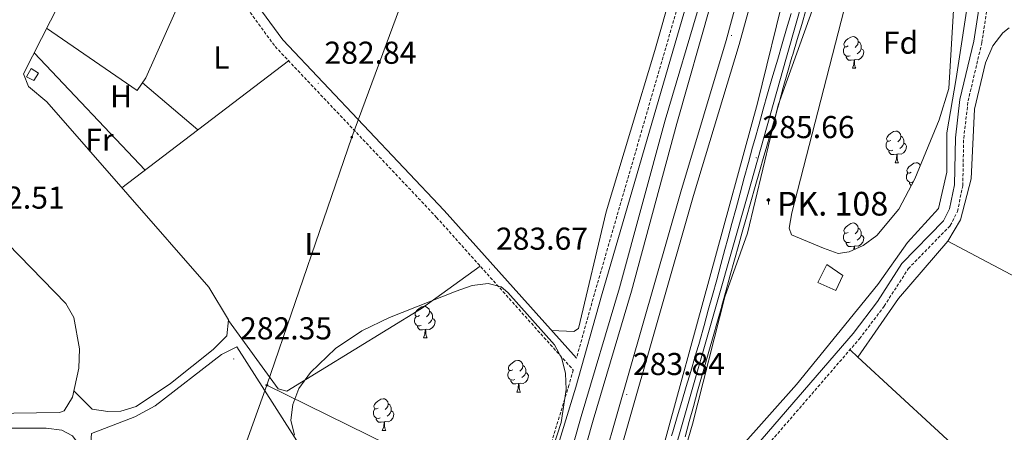
# Model space of a CAD drawing. Units: metres. Extents: x 600459 to 604957, y 4680180 to 4683215.
# Drawn here: x 603527 to 603839, y 4682733 to 4682864 of the extents above; entities that cross this region are included whole.
import ezdxf
from ezdxf.enums import TextEntityAlignment as Align

# ---------------------------------------------------------------- set-up
doc = ezdxf.new("R2010")
doc.units = ezdxf.units.M
doc.header["$MEASUREMENT"] = 0
doc.linetypes.add('TRAZOSX2', pattern=[1.5, 1, -0.5])
for name, color, linetype, lineweight in [('Carátula', 7, 'Continuous', 5), ('Level 13', 5, 'Continuous', 0), ('Level 15', 1, 'Continuous', 0), ('Level 21', 19, 'Continuous', 0), ('Level 24', 5, 'Continuous', 0), ('Level 32', 19, 'Continuous', 0), ('Level 35', 92, 'Continuous', 0), ('Level 36', 19, 'Continuous', 40), ('Level 37', 92, 'Continuous', 0), ('Level 41', 19, 'Continuous', 0), ('Level 44', 1, 'Continuous', 0), ('Level 5', 36, 'Continuous', 0), ('Level 51', 144, 'Continuous', 13), ('Level 52', 1, 'Continuous', 13), ('Level 54', 13, 'Continuous', 0), ('Level 7', 1, 'Continuous', 0)]:
    doc.layers.add(name, color=color, linetype=linetype, lineweight=lineweight)
doc.styles.add('Arial', font='ARIAL.TTF', dxfattribs={"height": 0.2})

# ---------------------------------------------------------------- blocks, each defined once
blk = doc.blocks.new('5PATER')
at = {"layer": 'Carátula', "linetype": 'Continuous', "lineweight": 5}
h = blk.add_hatch(color=250, dxfattribs=at)
edge = h.paths.add_edge_path()
edge.add_ellipse((0, 0), major_axis=(-1.33, -1.34), ratio=0.999422, start_angle=0, end_angle=360)
blk = doc.blocks.new('5HITFE')
at = {"layer": 'Carátula', "linetype": 'Continuous', "lineweight": 5}
blk.add_hatch(color=2, dxfattribs=at).paths.add_polyline_path([(0, 9.5), (-4.8, 14.3), (0, 19), (0, 19.1), (4.7, 14.3)])
at = {"layer": 'Carátula', "color": 170, "linetype": 'Continuous', "lineweight": 5}
blk.add_line((0, 9.5), (-4.8, 14.3), dxfattribs=at)
at = {"layer": 'Carátula', "color": 250, "linetype": 'Continuous', "lineweight": 5}
blk.add_line((0, 9.5), (0, 0), dxfattribs=at)
at = {"layer": 'Carátula', "color": 250, "linetype": 'Continuous', "lineweight": 5, "flags": 128}
blk.add_lwpolyline([(0, 9.5), (4.7, 14.3), (0, 19.1), (0, 19), (-4.8, 14.3)], close=True, dxfattribs=at)
blk = doc.blocks.new('5PELE')
at = {"layer": 'Carátula', "linetype": 'Continuous', "lineweight": 5}
h = blk.add_hatch(color=9, dxfattribs=at)
edge = h.paths.add_edge_path()
edge.add_arc((0, 0), 2.85, 359.999, 719.999)
at = {"layer": 'Carátula', "color": 252, "linetype": 'Continuous', "lineweight": 5}
blk.add_circle((0, 0, 0), 2.85, dxfattribs=at)

msp = doc.modelspace()

# ---------------------------------------------------------------- linework, layer by layer
at = {"layer": 'Level 13', "color": 5, "linetype": 'Continuous', "lineweight": 13}
for points in [[(603760.67, 4682935.53, 285.17), (603754.29, 4682911.87, 285.17), (603745.45, 4682880.71, 285.17), (603742.46, 4682869.73, 285.17), (603731.06, 4682831.73, 285.17), (603716.67, 4682778.65, 285.43), (603704.5, 4682737.91, 284.89), (603681.1, 4682655.44, 285.16)], [(603764.11, 4682935.58, 285.17), (603757.48, 4682910.99, 285.17), (603748.63, 4682879.83, 285.17), (603745.65, 4682868.86, 285.17), (603734.85, 4682830.65, 285.17), (603720.46, 4682777.57, 285.43), (603708.28, 4682736.8, 284.89), (603684.63, 4682653.46, 285.17), (603682.52, 4682652.33, 285.15)]]:
    msp.add_polyline3d(points, dxfattribs=at)
at = {"layer": 'Level 13', "color": 5, "linetype": 'Continuous', "lineweight": 0, "ltscale": 0.5}
for points in [[(603742.36, 4682676.6, 285.01), (603741.47, 4682679.04, 285.01), (603743.61, 4682688.04, 284.89), (603747.46, 4682715.89, 284.56), (603754.74, 4682727.89, 284.44), (603772.73, 4682748.03, 284.01), (603798.43, 4682779.74, 283.44), (603807.86, 4682793.03, 283.43), (603817.71, 4682803.74, 283.42), (603820.28, 4682815.31, 283.6), (603820.28, 4682827.74, 283.85), (603823.28, 4682844.88, 284.15), (603827.56, 4682873.16, 284.04), (603830.99, 4682892.45, 284)], [(603597.38, 4682606.78, 283.64), (603582.57, 4682619.63, 284.56), (603563.84, 4682636.17, 283.37), (603560.79, 4682639.97, 283.22), (603558.69, 4682644.57, 283.1), (603551.84, 4682667.81, 282.97), (603550.3, 4682716.46, 282.97), (603546.31, 4682727.77, 283), (603543.39, 4682731.86, 283.1), (603540.02, 4682733.56, 283.1), (603535.1, 4682734.19, 283.1), (603518.67, 4682734.21, 283.44), (603507.76, 4682733.19, 283.52), (603473.33, 4682725.58, 283.37), (603433.75, 4682715.62, 283.77), (603394.49, 4682757.39, 284.02), (603375.77, 4682777.12, 283.1), (603356.33, 4682769.83, 281.86), (603335.89, 4682761.47, 281.96)]]:
    msp.add_polyline3d(points, dxfattribs=at)
at = {"layer": 'Level 15', "color": 1, "linetype": 'Continuous', "lineweight": 0}
for points in [[(603531.18, 4682844.27, 284.86), (603528.83, 4682845.4, 284.73), (603530.26, 4682848.1, 284.73), (603532.63, 4682846.65, 284.73), (603531.18, 4682844.27, 284.86)], [(603785.16, 4682777.81, 285.97), (603779.45, 4682780.33, 285.97), (603782.3, 4682786.05, 286.1), (603787.42, 4682782.52, 285.97), (603785.16, 4682777.81, 285.97)]]:
    msp.add_polyline3d(points, dxfattribs=at)
at = {"layer": 'Level 21', "color": 19, "linetype": 'Continuous', "lineweight": 0}
for points in [[(603703.01, 4682756.35, 283.5), (603661.09, 4682803.16, 283.2), (603610.05, 4682857.12, 282.96), (603600.59, 4682870.06, 283.36), (603583.59, 4682898.22, 283.24), (603576.08, 4682909.58, 283.08), (603569.01, 4682923.45, 283.08), (603564.77, 4682932.65, 282.97)], [(603749.99, 4682910.13, 283.54), (603710.9, 4682776.14, 283.54), (603702.85, 4682747.22, 282.98), (603691.44, 4682709.94, 283.78), (603678.86, 4682663.64, 284.88), (603678.2, 4682658.77, 285.4), (603683.15, 4682647.64, 286.07), (603683.41, 4682642.06, 285.47), (603682.09, 4682630.33, 285.29), (603679.68, 4682625.42, 285.27), (603675.85, 4682621.32, 285.26), (603656.09, 4682604.6, 285.77), (603644.24, 4682595.14, 286.07), (603598.07, 4682561.65, 285.4), (603595.9, 4682558.03, 285.4), (603595.53, 4682551.35, 285.4), (603596.33, 4682549.5, 285.4), (603615.59, 4682523.47, 285.27), (603623.99, 4682511.87, 284.07), (603626.4, 4682506.98, 283.89), (603628.01, 4682499.91, 283.68), (603629.04, 4682484.95, 283.28), (603635.95, 4682454.49, 282.27), (603636.84, 4682446.57, 282.93)], [(603755.8, 4682723.87, 284.34), (603790.63, 4682764.2, 284.32), (603798.34, 4682774.31, 284.21), (603806.03, 4682786.35, 284.21), (603819.26, 4682799.88, 283.94), (603821.19, 4682803.67, 284.06), (603822.78, 4682811.26, 283.94), (603823.05, 4682826.15, 284.08), (603824.49, 4682838.26, 283.76), (603828.84, 4682856.73, 283.7), (603830.95, 4682870.43, 283.54)]]:
    msp.add_polyline3d(points, dxfattribs=at)
at = {"layer": 'Level 21', "color": 19, "linetype": 'TRAZOSX2', "lineweight": 0}
for points in [[(603754.56, 4682935.44, 283.49), (603751.31, 4682924.61, 283.54), (603747.58, 4682910.79, 283.54), (603708.7, 4682776.76, 283.54), (603703.01, 4682756.35, 283.5)], [(603597.89, 4682868.26, 283.36), (603607.56, 4682855.04, 282.96), (603658.7, 4682800.96, 283.2), (603701.98, 4682752.64, 283.51), (603700.65, 4682747.87, 282.98), (603689.23, 4682710.57, 283.78)], [(603757.94, 4682722.35, 284.34), (603792.66, 4682762.55, 284.32), (603800.49, 4682772.81, 284.21), (603808.09, 4682784.72, 284.21), (603821.41, 4682798.34, 283.94), (603823.67, 4682802.8, 284.06), (603825.39, 4682810.97, 283.94), (603825.66, 4682825.97, 284.08), (603827.07, 4682837.81, 283.76), (603831.41, 4682856.24, 283.7), (603833.53, 4682870.03, 283.54)]]:
    msp.add_polyline3d(points, dxfattribs=at)
at = {"layer": 'Level 21', "color": 19, "linetype": 'Continuous', "lineweight": 13}
for points in [[(603765.85, 4682896.66, 283.86), (603754.54, 4682855.73, 283.52), (603740.08, 4682807.86, 283.83), (603695.72, 4682653.03, 285.18), (603670.47, 4682556.54, 284.12), (603659.55, 4682518.07, 283.33), (603626.85, 4682390.66, 282.69), (603593.21, 4682281.38, 281.47), (603576.38, 4682225.6, 282.26), (603558.58, 4682168.3, 281.72), (603524.72, 4682048.87, 282.5), (603459.13, 4681833.51, 283.07), (603450.63, 4681807.94, 283.1), (603439.41, 4681785.05, 283.59)], [(603761.49, 4682897.88, 283.86), (603750.48, 4682856.9, 283.52), (603736.03, 4682809.05, 283.83), (603691.64, 4682654.14, 285.18), (603666.39, 4682557.65, 284.12), (603655.47, 4682519.17, 283.33), (603636.84, 4682446.57, 282.96), (603635.24, 4682440.33, 282.93), (603622.78, 4682391.81, 282.69), (603589.17, 4682282.61, 281.47), (603576.59, 4682240.9, 282.06), (603575.7, 4682237.95, 282.11), (603572.34, 4682226.84, 282.26), (603554.53, 4682169.51, 281.72)]]:
    msp.add_polyline3d(points, dxfattribs=at)
at = {"layer": 'Level 24', "color": 19, "linetype": 'Continuous', "lineweight": 0, "ltscale": 0.5}
msp.add_polyline3d([(603576.04, 4682169.76, 284.35), (603585.42, 4682203.09, 283.99), (603597.41, 4682244.72, 284.33), (603607.66, 4682281.03, 284.35), (603618.71, 4682319.82, 284.37), (603630.28, 4682360.45, 284.53), (603640.49, 4682397.4, 284.55), (603652.31, 4682439.01, 284.81), (603664.63, 4682482.77, 284.91), (603675.35, 4682519.44, 284.89), (603686.32, 4682559.37, 284.88), (603698.25, 4682599.53, 284.9), (603708.88, 4682639.6, 285.12), (603723.2, 4682689.51, 285.3), (603735.85, 4682733.14, 285.25), (603747.56, 4682774.09, 285.43), (603757.32, 4682808.25, 285.5), (603769.5, 4682851.68, 285.48), (603781.97, 4682895.61, 285.51), (603788.09, 4682917.01, 285.26), (603790.89, 4682927.4, 285.26), (603793.47, 4682936.01, 285.47)], dxfattribs=at)
at = {"layer": 'Level 24', "color": 19, "linetype": 'Continuous', "lineweight": 0}
for points in [[(603770.99, 4682865.45, 285.7), (603769.58, 4682860.65, 285.71), (603768.16, 4682855.85, 285.73), (603766.76, 4682851.05, 285.74), (603766.35, 4682849.66, 285.74), (603764.95, 4682844.85, 285.74), (603763.57, 4682840.05, 285.74), (603762.2, 4682835.24, 285.74), (603760.84, 4682830.43, 285.74), (603759.5, 4682825.61, 285.74), (603758.81, 4682823.13, 285.74), (603757.49, 4682818.31, 285.75), (603756.18, 4682813.48, 285.77), (603754.88, 4682808.65, 285.79), (603753.58, 4682803.83, 285.81), (603752.28, 4682799, 285.82), (603750.97, 4682794.17, 285.82), (603750.06, 4682790.83, 285.8), (603748.75, 4682786.01, 285.77), (603747.43, 4682781.18, 285.74), (603746.11, 4682776.36, 285.71), (603744.78, 4682771.54, 285.67), (603743.43, 4682766.72, 285.64), (603742.08, 4682761.91, 285.61), (603742.05, 4682761.83, 285.61), (603740.66, 4682757.03, 285.57), (603739.25, 4682752.23, 285.54), (603737.81, 4682747.44, 285.51), (603736.37, 4682742.66, 285.48), (603734.93, 4682737.87, 285.45), (603733.51, 4682733.07, 285.41), (603733.14, 4682731.79, 285.41)], [(603737.45, 4682731.48, 285.51), (603738.75, 4682736.3, 285.49), (603740.05, 4682741.13, 285.46), (603741.37, 4682745.95, 285.45), (603742.17, 4682748.86, 285.45), (603743.53, 4682753.67, 285.47), (603744.91, 4682758.47, 285.5), (603746.28, 4682763.28, 285.53), (603747.66, 4682768.09, 285.56), (603749.02, 4682772.9, 285.58), (603749.06, 4682773.06, 285.59), (603750.41, 4682777.88, 285.6), (603751.74, 4682782.7, 285.62), (603753.08, 4682787.51, 285.64), (603754.42, 4682792.33, 285.65), (603755.53, 4682796.27, 285.65), (603756.9, 4682801.07, 285.65), (603758.26, 4682805.88, 285.65), (603759.63, 4682810.69, 285.65), (603761, 4682815.5, 285.65), (603762.37, 4682820.31, 285.65), (603763.07, 4682822.79, 285.65), (603764.44, 4682827.6, 285.65), (603765.81, 4682832.41, 285.65), (603767.17, 4682837.22, 285.65), (603768.54, 4682842.03, 285.65), (603769.91, 4682846.84, 285.65), (603771.28, 4682851.65, 285.65), (603771.52, 4682852.47, 285.65), (603772.92, 4682857.27, 285.67), (603774.36, 4682862.06, 285.71), (603775.81, 4682866.85, 285.75)]]:
    msp.add_polyline3d(points, dxfattribs=at)
at = {"layer": 'Level 32', "color": 6, "linetype": 'Continuous', "lineweight": 0, "ltscale": 0.5}
for points in [[(603604.93, 4682747.8, 282.46), (603631.83, 4682826.39, 282.95), (603650.09, 4682875.77, 282.38), (603671.7, 4682934.22, 283.03)], [(603998, 4682934.05, 285), (603946.91, 4682828.23, 283.49), (603896.17, 4682731.01, 283.42), (603849.8, 4682642.91, 285.51), (603844.21, 4682632.44, 289.02), (603805.03, 4682651.1, 285.64), (603701.35, 4682700.47, 284.69), (603604.93, 4682747.8, 282.46)], [(603604.93, 4682747.8, 282.46), (603579.44, 4682676.79, 282.11), (603557.76, 4682616.11, 282.23), (603534.47, 4682555.33, 282.27), (603518.75, 4682506.77, 282.72), (603444.97, 4682304.83, 282.35)]]:
    msp.add_polyline3d(points, dxfattribs=at)
at = {"layer": 'Level 35', "color": 92, "linetype": 'Continuous', "lineweight": 0, "ltscale": 0.5}
for points in [[(603851.26, 4682936.86, 285.18), (603851.18, 4682936.56, 285.18), (603848.15, 4682929.14, 285.17), (603834.12, 4682902.63, 285.04), (603824.88, 4682881.68, 284.9), (603822.71, 4682871.97, 284.84), (603821.01, 4682841.78, 284.67), (603817.87, 4682831.8, 284.5), (603810.14, 4682813.16, 284.67), (603805.09, 4682803.59, 284.77), (603798.14, 4682795.24, 284.83), (603793.87, 4682792.1, 284.85), (603789.35, 4682790.1, 284.88), (603785.95, 4682789.56, 284.9), (603781.28, 4682791.18, 286.1), (603771.17, 4682795.48, 285.97), (603770.43, 4682797.56, 285.97), (603771.18, 4682802.38, 286.01), (603796.05, 4682898.8, 285.83), (603807.54, 4682936.22, 285.83)], [(603613.66, 4682732.05, 284.77), (603612.58, 4682736.77, 284.82), (603613.14, 4682741.77, 284.9), (603615.13, 4682746.77, 284.99), (603618.75, 4682751.91, 285.03), (603626.71, 4682759.46, 285.03), (603635.06, 4682765.01, 285.03), (603643.78, 4682769.26, 285.03), (603664.9, 4682777.64, 285.03), (603670.02, 4682779.36, 285.03), (603675.01, 4682779.98, 285.03), (603679.21, 4682778.95, 285.03), (603681.29, 4682777.15, 285.03), (603696.1, 4682760.66, 285.3), (603698.38, 4682756.26, 285.3), (603699.53, 4682751.5, 285.3), (603699.76, 4682746.47, 285.3), (603698.15, 4682736.01, 285.3), (603689.55, 4682709.37, 285.3)]]:
    msp.add_polyline3d(points, dxfattribs=at)
at = {"layer": 'Level 36', "color": 92, "linetype": 'Continuous', "lineweight": 0}
for points in [[(603751.61, 4682935.4, 283.19), (603743.62, 4682909.09, 283.31), (603727.84, 4682853.73, 283.92), (603712.44, 4682802.75, 283.67), (603703.67, 4682765.76, 283.17), (603702.22, 4682764.82, 283.18), (603695.14, 4682765.14, 283.44)], [(603565.67, 4682917.69, 282.42), (603547.9, 4682885.89, 283.26), (603527.85, 4682846.44, 282.95), (603529.42, 4682842.41, 283), (603535.31, 4682837.55, 283.09), (603586.59, 4682778.82, 282.95), (603592.85, 4682768.54, 282.95), (603592.32, 4682763.5, 282.95), (603587.97, 4682759.11, 282.95), (603574.45, 4682748.35, 282.95), (603563.61, 4682741.12, 282.95), (603558.7, 4682739.66, 282.95), (603554.62, 4682739.51, 282.95), (603549.58, 4682740.28, 283.01), (603543.78, 4682746.01, 282.23)], [(603535.2, 4682860.9, 283.06), (603563.89, 4682841.17, 283.06), (603566.63, 4682845.08, 282.99), (603584.53, 4682885.4, 282.64)], [(603840.05, 4682860.94, 283.6), (603838.09, 4682859.33, 283.6), (603834.93, 4682855.25, 283.6), (603832.59, 4682849.85, 283.6), (603829.12, 4682835.24, 283.6), (603828.05, 4682813.14, 283.6), (603824.62, 4682800.16, 283.6), (603820.68, 4682793.44, 283.6), (603805.04, 4682775.27, 283.6), (603792.19, 4682756.74, 283.47)], [(603789.1, 4682855.21, 0.01), (603788.57, 4682854.94, 0.01), (603788.04, 4682854.99, 0.01), (603787.78, 4682855.37, 0.01), (603787.72, 4682855.79, 0.01), (603787.88, 4682856.31, 0.01), (603788.36, 4682856.91, 0.01), (603789, 4682857.43, 0.01), (603789.9, 4682858.02, 0.01), (603790.64, 4682858.18, 0.01), (603791.07, 4682858.13, 0.01), (603791.6, 4682857.81, 0.01), (603792.13, 4682857.23, 0.01), (603792.29, 4682856.59, 0.01), (603792.18, 4682855.73, 0.01), (603791.75, 4682855.21, 0.01), (603791.33, 4682854.78, 0.01)], [(603789.69, 4682852.13, 0.01), (603789.26, 4682851.97, 0.01), (603788.68, 4682852.03, 0.01), (603788.2, 4682852.23, 0.01), (603787.78, 4682852.66, 0.01), (603787.56, 4682853.25, 0.01), (603787.56, 4682853.67, 0.01), (603787.62, 4682854.25, 0.01), (603788.04, 4682854.94, 0.01)], [(603792.29, 4682856.59, 0.01), (603792.76, 4682856.27, 0.01), (603793.08, 4682855.63, 0.01), (603793.24, 4682855.31, 0.01), (603793.24, 4682854.73, 0.01), (603793.24, 4682854.31, 0.01), (603792.87, 4682853.61, 0.01), (603792.45, 4682853.13, 0.01), (603791.97, 4682852.71, 0.01)], [(603566.4, 4682815.94, 283.02), (603531.21, 4682853.05, 283)], [(603790.95, 4682850.83, 0.01), (603790.06, 4682850.75, 0.01), (603789.21, 4682850.75, 0.01), (603788.79, 4682851.17, 0.01), (603788.47, 4682851.65, 0.01), (603788.47, 4682851.97, 0.01)], [(603793.24, 4682854.31, 0.01), (603793.69, 4682854.05, 0.01), (603794.04, 4682853.44, 0.01), (603793.93, 4682852.71, 0.01), (603793.72, 4682852.07, 0.01), (603793.13, 4682851.33, 0.01), (603792.34, 4682850.85, 0.01), (603791.49, 4682850.96, 0.01), (603791.06, 4682850.83, 0.01)], [(603559.06, 4682810.35, 283.02), (603611.85, 4682850.5, 282.98)], [(603790.4, 4682848.15, 0.01), (603790.84, 4682849.31, 0.01), (603790.95, 4682850.83, 0.01), (603791.06, 4682850.83, 0.01), (603791.09, 4682850.25, 0.01), (603791.13, 4682849.56, 0.01), (603791.2, 4682848.95, 0.01), (603791.31, 4682848.55, 0.01), (603791.53, 4682848.15, 0.01)], [(603790.4, 4682848.15, 0.01), (603791.53, 4682848.15, 0.01)], [(603583.11, 4682828.65, 283), (603565.58, 4682843.57, 283.02)], [(603489.7, 4682826.71, 282.36), (603541.32, 4682773.75, 282.24), (603543.85, 4682769.3, 282.21), (603545.61, 4682759.34, 282.11), (603545.41, 4682753.18, 282.19), (603543.35, 4682744.08, 282.24), (603540.79, 4682739.74, 282.24), (603539.23, 4682739.17, 282.24), (603517.42, 4682738.92, 282.37)], [(603802.61, 4682825.3, 0.01), (603802.08, 4682825.03, 0.01), (603801.55, 4682825.09, 0.01), (603801.28, 4682825.46, 0.01), (603801.23, 4682825.88, 0.01), (603801.39, 4682826.4, 0.01), (603801.87, 4682827, 0.01), (603802.5, 4682827.53, 0.01), (603803.4, 4682828.11, 0.01), (603804.15, 4682828.27, 0.01), (603804.57, 4682828.22, 0.01), (603805.1, 4682827.9, 0.01), (603805.63, 4682827.32, 0.01), (603805.79, 4682826.68, 0.01), (603805.68, 4682825.83, 0.01), (603805.26, 4682825.3, 0.01), (603804.84, 4682824.87, 0.01)], [(603805.79, 4682826.68, 0.01), (603806.27, 4682826.36, 0.01), (603806.58, 4682825.72, 0.01), (603806.74, 4682825.4, 0.01), (603806.74, 4682824.82, 0.01), (603806.74, 4682824.4, 0.01), (603806.37, 4682823.71, 0.01), (603805.95, 4682823.23, 0.01), (603805.47, 4682822.81, 0.01)], [(603803.19, 4682822.22, 0.01), (603802.77, 4682822.06, 0.01), (603802.18, 4682822.12, 0.01), (603801.71, 4682822.33, 0.01), (603801.28, 4682822.75, 0.01), (603801.07, 4682823.34, 0.01), (603801.07, 4682823.76, 0.01), (603801.12, 4682824.34, 0.01), (603801.55, 4682825.03, 0.01)], [(603806.74, 4682824.4, 0.01), (603807.2, 4682824.15, 0.01), (603807.54, 4682823.53, 0.01), (603807.43, 4682822.81, 0.01), (603807.22, 4682822.17, 0.01), (603806.64, 4682821.43, 0.01), (603805.84, 4682820.95, 0.01), (603804.99, 4682821.05, 0.01), (603804.56, 4682820.92, 0.01)], [(603804.45, 4682820.92, 0.01), (603803.56, 4682820.84, 0.01), (603802.72, 4682820.84, 0.01), (603802.29, 4682821.27, 0.01), (603801.97, 4682821.74, 0.01), (603801.97, 4682822.06, 0.01)], [(603803.91, 4682818.24, 0.01), (603804.34, 4682819.4, 0.01), (603804.45, 4682820.92, 0.01), (603804.56, 4682820.92, 0.01), (603804.6, 4682820.34, 0.01), (603804.63, 4682819.65, 0.01), (603804.7, 4682819.04, 0.01), (603804.82, 4682818.64, 0.01), (603805.03, 4682818.24, 0.01)], [(603803.91, 4682818.24, 0.01), (603805.03, 4682818.24, 0.01)], [(603809.08, 4682815.26, 0.01), (603808.55, 4682815, 0.01), (603808.02, 4682815.05, 0.01), (603807.76, 4682815.42, 0.01), (603807.7, 4682815.85, 0.01), (603807.86, 4682816.37, 0.01), (603808.34, 4682816.96, 0.01), (603808.98, 4682817.49, 0.01), (603809.88, 4682818.08, 0.01), (603810.62, 4682818.24, 0.01), (603811.05, 4682818.18, 0.01), (603811.58, 4682817.87, 0.01), (603811.93, 4682817.47, 0.01)], [(603809.61, 4682812.16, 0.01), (603809.24, 4682812.02, 0.01), (603808.66, 4682812.08, 0.01), (603808.18, 4682812.29, 0.01), (603807.76, 4682812.72, 0.01), (603807.54, 4682813.3, 0.01), (603807.54, 4682813.72, 0.01), (603807.6, 4682814.31, 0.01), (603808.02, 4682815, 0.01)], [(603809, 4682810.99, 0.01), (603808.77, 4682811.23, 0.01), (603808.45, 4682811.71, 0.01), (603808.45, 4682812.02, 0.01)], [(603789.1, 4682796.21, 0.01), (603788.57, 4682795.95, 0.01), (603788.04, 4682796, 0.01), (603787.78, 4682796.37, 0.01), (603787.72, 4682796.8, 0.01), (603787.88, 4682797.32, 0.01), (603788.36, 4682797.91, 0.01), (603789, 4682798.44, 0.01), (603789.9, 4682799.03, 0.01), (603790.64, 4682799.19, 0.01), (603791.07, 4682799.13, 0.01), (603791.6, 4682798.82, 0.01), (603792.13, 4682798.23, 0.01), (603792.29, 4682797.59, 0.01), (603792.18, 4682796.74, 0.01), (603791.75, 4682796.21, 0.01), (603791.33, 4682795.79, 0.01)], [(603789.69, 4682793.13, 0.01), (603789.26, 4682792.97, 0.01), (603788.68, 4682793.03, 0.01), (603788.2, 4682793.24, 0.01), (603787.78, 4682793.67, 0.01), (603787.56, 4682794.25, 0.01), (603787.56, 4682794.67, 0.01), (603787.62, 4682795.26, 0.01), (603788.04, 4682795.95, 0.01)], [(603792.29, 4682797.59, 0.01), (603792.76, 4682797.28, 0.01), (603793.08, 4682796.64, 0.01), (603793.24, 4682796.32, 0.01), (603793.24, 4682795.74, 0.01), (603793.24, 4682795.31, 0.01), (603792.87, 4682794.62, 0.01), (603792.45, 4682794.14, 0.01), (603791.97, 4682793.72, 0.01)], [(603790.95, 4682791.84, 0.01), (603790.06, 4682791.75, 0.01), (603789.21, 4682791.75, 0.01), (603788.79, 4682792.18, 0.01), (603788.47, 4682792.66, 0.01), (603788.47, 4682792.97, 0.01)], [(603793.24, 4682795.31, 0.01), (603793.69, 4682795.06, 0.01), (603794.04, 4682794.45, 0.01), (603793.93, 4682793.72, 0.01), (603793.72, 4682793.08, 0.01), (603793.13, 4682792.34, 0.01), (603792.34, 4682791.86, 0.01), (603791.49, 4682791.97, 0.01), (603791.06, 4682791.84, 0.01)], [(603820.68, 4682793.44, 283.47), (603930.97, 4682735.05, 283.6)], [(603790.87, 4682790.77, 0.01), (603790.95, 4682791.84, 0.01), (603791.06, 4682791.84, 0.01), (603791.09, 4682791.25, 0.01), (603791.11, 4682790.88, 0.01)], [(603592.83, 4682768.35, 282.95), (603608.55, 4682746.69, 282.82), (603611.31, 4682745.94, 282.82), (603653.97, 4682772.07, 283.72), (603672.55, 4682785.5, 283.3)], [(603653.28, 4682769.86, 0.01), (603652.75, 4682769.6, 0.01), (603652.22, 4682769.65, 0.01), (603651.96, 4682770.02, 0.01), (603651.9, 4682770.45, 0.01), (603652.06, 4682770.97, 0.01), (603652.54, 4682771.56, 0.01), (603653.18, 4682772.09, 0.01), (603654.08, 4682772.68, 0.01), (603654.82, 4682772.84, 0.01), (603655.25, 4682772.78, 0.01), (603655.78, 4682772.47, 0.01), (603656.31, 4682771.88, 0.01), (603656.47, 4682771.24, 0.01), (603656.36, 4682770.39, 0.01), (603655.93, 4682769.86, 0.01), (603655.51, 4682769.44, 0.01)], [(603656.47, 4682771.24, 0.01), (603656.94, 4682770.93, 0.01), (603657.26, 4682770.29, 0.01), (603657.42, 4682769.97, 0.01), (603657.42, 4682769.39, 0.01), (603657.42, 4682768.96, 0.01), (603657.05, 4682768.27, 0.01), (603656.63, 4682767.79, 0.01), (603656.15, 4682767.37, 0.01)], [(603653.87, 4682766.78, 0.01), (603653.44, 4682766.62, 0.01), (603652.86, 4682766.68, 0.01), (603652.38, 4682766.89, 0.01), (603651.96, 4682767.32, 0.01), (603651.74, 4682767.9, 0.01), (603651.74, 4682768.32, 0.01), (603651.8, 4682768.91, 0.01), (603652.22, 4682769.6, 0.01)], [(603657.42, 4682768.96, 0.01), (603657.87, 4682768.71, 0.01), (603658.22, 4682768.1, 0.01), (603658.11, 4682767.37, 0.01), (603657.9, 4682766.73, 0.01), (603657.31, 4682765.99, 0.01), (603656.52, 4682765.51, 0.01), (603655.67, 4682765.62, 0.01), (603655.24, 4682765.49, 0.01)], [(603655.13, 4682765.49, 0.01), (603654.24, 4682765.4, 0.01), (603653.39, 4682765.4, 0.01), (603652.97, 4682765.83, 0.01), (603652.65, 4682766.31, 0.01), (603652.65, 4682766.62, 0.01)], [(603654.58, 4682762.8, 0.01), (603655.02, 4682763.96, 0.01), (603655.13, 4682765.49, 0.01), (603655.24, 4682765.49, 0.01), (603655.27, 4682764.9, 0.01), (603655.31, 4682764.22, 0.01), (603655.38, 4682763.6, 0.01), (603655.49, 4682763.2, 0.01), (603655.71, 4682762.8, 0.01)], [(603654.58, 4682762.8, 0.01), (603655.71, 4682762.8, 0.01)], [(603563.02, 4682642.21, 282.24), (603559.21, 4682650.07, 281.98), (603555.52, 4682660.85, 281.98), (603552.4, 4682713.91, 282.24), (603551.18, 4682721.95, 282.24), (603549.1, 4682728.3, 282.24), (603549.45, 4682732.55, 282.24), (603563.16, 4682737.88, 282.24), (603569.6, 4682741.36, 282.24), (603590.56, 4682757.56, 282.24), (603595.43, 4682759.96, 282.24), (603651.19, 4682672.73, 282.24), (603659.45, 4682656.87, 282.24), (603656.64, 4682653.66, 282.24), (603636.13, 4682642.21, 282.24), (603630.07, 4682635.93, 282.24), (603605.36, 4682622.48, 282.24), (603597.06, 4682616.19, 282.24), (603594.51, 4682615.21, 282.24), (603590.24, 4682617.69, 282.24), (603566.12, 4682638.31, 282.24), (603563.02, 4682642.21, 282.24)], [(603789.66, 4682759.07, 283.34), (603792.19, 4682756.74, 283.47)], [(603682.86, 4682752.72, 0.01), (603682.33, 4682752.45, 0.01), (603681.8, 4682752.51, 0.01), (603681.53, 4682752.88, 0.01), (603681.48, 4682753.3, 0.01), (603681.64, 4682753.82, 0.01), (603682.12, 4682754.42, 0.01), (603682.75, 4682754.95, 0.01), (603683.65, 4682755.53, 0.01), (603684.4, 4682755.69, 0.01), (603684.83, 4682755.64, 0.01), (603685.35, 4682755.32, 0.01), (603685.89, 4682754.74, 0.01), (603686.05, 4682754.1, 0.01), (603685.93, 4682753.25, 0.01), (603685.51, 4682752.72, 0.01), (603685.09, 4682752.29, 0.01)], [(603792.19, 4682756.74, 283.47), (603828.6, 4682723.18, 283.2), (603853.54, 4682698.47, 283.32)], [(603683.45, 4682749.64, 0.01), (603683.02, 4682749.48, 0.01), (603682.43, 4682749.54, 0.01), (603681.96, 4682749.75, 0.01), (603681.53, 4682750.17, 0.01), (603681.32, 4682750.76, 0.01), (603681.32, 4682751.18, 0.01), (603681.37, 4682751.76, 0.01), (603681.8, 4682752.45, 0.01)], [(603686.99, 4682751.82, 0.01), (603687.45, 4682751.57, 0.01), (603687.79, 4682750.95, 0.01), (603687.69, 4682750.23, 0.01), (603687.47, 4682749.59, 0.01), (603686.89, 4682748.85, 0.01), (603686.09, 4682748.37, 0.01), (603685.25, 4682748.47, 0.01), (603684.81, 4682748.34, 0.01)], [(603686.05, 4682754.1, 0.01), (603686.52, 4682753.78, 0.01), (603686.83, 4682753.14, 0.01), (603686.99, 4682752.82, 0.01), (603686.99, 4682752.24, 0.01), (603686.99, 4682751.82, 0.01), (603686.63, 4682751.13, 0.01), (603686.21, 4682750.65, 0.01), (603685.73, 4682750.23, 0.01)], [(603684.71, 4682748.34, 0.01), (603683.81, 4682748.26, 0.01), (603682.97, 4682748.26, 0.01), (603682.55, 4682748.69, 0.01), (603682.23, 4682749.16, 0.01), (603682.23, 4682749.48, 0.01)], [(603684.16, 4682745.66, 0.01), (603684.59, 4682746.82, 0.01), (603684.71, 4682748.34, 0.01), (603684.81, 4682748.34, 0.01), (603684.85, 4682747.76, 0.01), (603684.89, 4682747.07, 0.01), (603684.95, 4682746.46, 0.01), (603685.07, 4682746.06, 0.01), (603685.29, 4682745.66, 0.01)], [(603684.16, 4682745.66, 0.01), (603685.29, 4682745.66, 0.01)], [(603640.22, 4682740.58, 0.01), (603639.69, 4682740.31, 0.01), (603639.16, 4682740.37, 0.01), (603638.9, 4682740.74, 0.01), (603638.84, 4682741.16, 0.01), (603639, 4682741.68, 0.01), (603639.48, 4682742.28, 0.01), (603640.12, 4682742.81, 0.01), (603641.02, 4682743.39, 0.01), (603641.76, 4682743.55, 0.01), (603642.19, 4682743.5, 0.01), (603642.72, 4682743.18, 0.01), (603643.25, 4682742.6, 0.01), (603643.41, 4682741.96, 0.01), (603643.3, 4682741.11, 0.01), (603642.87, 4682740.58, 0.01), (603642.45, 4682740.15, 0.01)], [(603640.81, 4682737.5, 0.01), (603640.38, 4682737.34, 0.01), (603639.8, 4682737.4, 0.01), (603639.32, 4682737.61, 0.01), (603638.9, 4682738.03, 0.01), (603638.68, 4682738.62, 0.01), (603638.68, 4682739.04, 0.01), (603638.74, 4682739.62, 0.01), (603639.16, 4682740.31, 0.01)], [(603644.36, 4682739.68, 0.01), (603644.81, 4682739.43, 0.01), (603645.16, 4682738.81, 0.01), (603645.05, 4682738.09, 0.01), (603644.84, 4682737.45, 0.01), (603644.25, 4682736.71, 0.01), (603643.46, 4682736.23, 0.01), (603642.61, 4682736.33, 0.01), (603642.18, 4682736.2, 0.01)], [(603643.41, 4682741.96, 0.01), (603643.88, 4682741.64, 0.01), (603644.2, 4682741, 0.01), (603644.36, 4682740.68, 0.01), (603644.36, 4682740.1, 0.01), (603644.36, 4682739.68, 0.01), (603643.99, 4682738.99, 0.01), (603643.57, 4682738.51, 0.01), (603643.09, 4682738.09, 0.01)], [(603642.07, 4682736.2, 0.01), (603641.18, 4682736.12, 0.01), (603640.33, 4682736.12, 0.01), (603639.91, 4682736.55, 0.01), (603639.59, 4682737.02, 0.01), (603639.59, 4682737.34, 0.01)], [(603641.52, 4682733.52, 0.01), (603641.96, 4682734.68, 0.01), (603642.07, 4682736.2, 0.01), (603642.18, 4682736.2, 0.01), (603642.21, 4682735.62, 0.01), (603642.25, 4682734.93, 0.01), (603642.32, 4682734.32, 0.01), (603642.43, 4682733.92, 0.01), (603642.65, 4682733.52, 0.01)], [(603641.52, 4682733.52, 0.01), (603642.65, 4682733.52, 0.01)]]:
    msp.add_polyline3d(points, dxfattribs=at)
at = {"layer": 'Level 5', "color": 36, "linetype": 'Continuous', "lineweight": 0}
msp.add_polyline3d([(603779.65, 4682872.14, 285.01), (603766.92, 4682836.52, 285.01), (603757.17, 4682795.92, 285.01), (603749.98, 4682775.86, 285.01), (603739.82, 4682735.46, 285.01), (603729.2, 4682699.46, 285.01), (603719.06, 4682669.53, 285.01), (603711.39, 4682638.73, 285.01), (603690.12, 4682566.03, 285.01), (603677.24, 4682515.56, 285.01), (603669.78, 4682490.94, 285.01), (603665.41, 4682489.48, 285.01), (603662.58, 4682491.74, 285.01), (603669.28, 4682514.89, 285.01), (603681.21, 4682550.73, 285.01), (603690.3, 4682587.42, 285.01), (603712.93, 4682664.7, 285.01), (603718.85, 4682686.13, 285.01), (603722.4, 4682702.3, 285.01), (603730.11, 4682726.95, 285.01), (603760.4, 4682837.13, 285.01), (603769.37, 4682873.69, 285.01)], dxfattribs=at)
at = {"layer": 'Level 51', "color": 5, "linetype": 'Continuous', "lineweight": 13}
msp.add_polyline3d([(603682.52, 4682652.33, 285.15), (603682.52, 4682652.33, 285.85), (603681.1, 4682655.44, 285.85), (603704.5, 4682737.91, 284.89), (603716.67, 4682778.65, 285.43), (603731.06, 4682831.73, 285.17), (603742.46, 4682869.73, 285.17), (603745.45, 4682880.71, 285.17), (603754.29, 4682911.87, 285.17), (603760.67, 4682935.53, 285.17), (603764.11, 4682935.58, 283.75), (603757.48, 4682910.99, 285.17), (603748.63, 4682879.83, 285.17), (603745.65, 4682868.86, 285.17), (603734.85, 4682830.65, 285.17), (603720.46, 4682777.57, 285.43), (603708.28, 4682736.8, 284.89), (603684.63, 4682653.46, 285.17), (603682.52, 4682652.33, 285.15)], close=True, dxfattribs=at)
at = {"layer": 'Level 52', "color": 1, "linetype": 'Continuous', "lineweight": 0}
for points in [[(603531.18, 4682844.27, 284.86), (603528.83, 4682845.4, 284.73), (603530.26, 4682848.1, 284.73), (603532.63, 4682846.65, 284.73), (603531.18, 4682844.27, 284.86)], [(603785.16, 4682777.81, 285.97), (603779.45, 4682780.33, 285.97), (603782.3, 4682786.05, 286.1), (603787.42, 4682782.52, 285.97), (603785.16, 4682777.81, 285.97)]]:
    msp.add_polyline3d(points, close=True, dxfattribs=at)
at = {"layer": 'Level 54', "color": 13, "linetype": 'Continuous', "lineweight": 0}
for points in [[(603554.53, 4682169.51, 281.72), (603572.34, 4682226.84, 282.26), (603575.7, 4682237.95, 282.11), (603576.59, 4682240.9, 282.06), (603589.17, 4682282.61, 281.47), (603622.78, 4682391.81, 282.69), (603635.24, 4682440.33, 282.93), (603636.84, 4682446.57, 282.96), (603655.47, 4682519.17, 283.33), (603666.39, 4682557.65, 284.12), (603691.64, 4682654.14, 285.18), (603736.03, 4682809.05, 283.83), (603750.48, 4682856.9, 283.52), (603761.49, 4682897.88, 283.86)], [(603765.85, 4682896.66, 283.86), (603754.54, 4682855.73, 283.52), (603740.08, 4682807.86, 283.83), (603695.72, 4682653.03, 285.18), (603670.47, 4682556.54, 284.12), (603659.55, 4682518.07, 283.33), (603626.85, 4682390.66, 282.69), (603593.21, 4682281.38, 281.47), (603576.38, 4682225.6, 282.26), (603558.58, 4682168.3, 281.72)]]:
    msp.add_polyline3d(points, dxfattribs=at)
at = {"layer": 'Level 54', "color": 19, "linetype": 'Continuous', "lineweight": 0}
for points in [[(603733.14, 4682731.79, 285.41), (603733.51, 4682733.07, 285.41), (603734.93, 4682737.87, 285.45), (603736.37, 4682742.66, 285.48), (603737.81, 4682747.44, 285.51), (603739.25, 4682752.23, 285.54), (603740.66, 4682757.03, 285.57), (603742.05, 4682761.83, 285.61), (603742.08, 4682761.91, 285.61), (603743.43, 4682766.72, 285.64), (603744.78, 4682771.54, 285.67), (603746.11, 4682776.36, 285.71), (603747.43, 4682781.18, 285.74), (603748.75, 4682786.01, 285.77), (603750.06, 4682790.83, 285.8), (603750.97, 4682794.17, 285.82), (603752.28, 4682799, 285.82), (603753.58, 4682803.83, 285.81), (603754.88, 4682808.65, 285.79), (603756.18, 4682813.48, 285.77), (603757.49, 4682818.31, 285.75), (603758.81, 4682823.13, 285.74), (603759.5, 4682825.61, 285.74), (603760.84, 4682830.43, 285.74), (603762.2, 4682835.24, 285.74), (603763.57, 4682840.05, 285.74), (603764.95, 4682844.85, 285.74), (603766.35, 4682849.66, 285.74), (603766.76, 4682851.05, 285.74), (603768.16, 4682855.85, 285.73), (603769.58, 4682860.65, 285.71), (603770.99, 4682865.45, 285.7)], [(603775.81, 4682866.85, 285.75), (603774.36, 4682862.06, 285.71), (603772.92, 4682857.27, 285.67), (603771.52, 4682852.47, 285.65), (603771.28, 4682851.65, 285.65), (603769.91, 4682846.84, 285.65), (603768.54, 4682842.03, 285.65), (603767.17, 4682837.22, 285.65), (603765.81, 4682832.41, 285.65), (603764.44, 4682827.6, 285.65), (603763.07, 4682822.79, 285.65), (603762.37, 4682820.31, 285.65), (603761, 4682815.5, 285.65), (603759.63, 4682810.69, 285.65), (603758.26, 4682805.88, 285.65), (603756.9, 4682801.07, 285.65), (603755.53, 4682796.27, 285.65), (603754.42, 4682792.33, 285.65), (603753.08, 4682787.51, 285.64), (603751.74, 4682782.7, 285.62), (603750.41, 4682777.88, 285.6), (603749.06, 4682773.06, 285.59), (603749.02, 4682772.9, 285.58), (603747.66, 4682768.09, 285.56), (603746.28, 4682763.28, 285.53), (603744.91, 4682758.47, 285.5), (603743.53, 4682753.67, 285.47), (603742.17, 4682748.86, 285.45), (603741.37, 4682745.95, 285.45), (603740.05, 4682741.13, 285.46), (603738.75, 4682736.3, 285.49), (603737.45, 4682731.48, 285.51)]]:
    msp.add_polyline3d(points, dxfattribs=at)

# ---------------------------------------------------------------- block references
at = {"layer": 'Level 24', "color": 5, "linetype": 'Continuous', "lineweight": 0, "xscale": 0.09999983015004542, "yscale": 0.09999983015004542}
msp.add_blockref('5HITFE', (603763.79, 4682804.99, 284.94), dxfattribs=at)
at = {"layer": 'Level 32', "color": 252, "linetype": 'Continuous', "lineweight": 0, "xscale": 0.09999983015004542, "yscale": 0.09999983015004542}
for p in [(603631.83, 4682826.39, 282.95), (603604.93, 4682747.8, 282.46)]:
    msp.add_blockref('5PELE', p, dxfattribs=at)
at = {"layer": 'Level 7', "color": 19, "linetype": 'Continuous', "lineweight": 0, "xscale": 0.09999983015004542, "yscale": 0.09999983015004542}
for p in [(603752.1, 4682858.5, 283.85), (603621.21, 4682843.39, 282.85), (603759.97, 4682819.85, 285.67), (603675.47, 4682784.53, 283.68), (603594.48, 4682756.15, 282.35), (603718.93, 4682744.86, 283.85)]:
    msp.add_blockref('5PATER', p, dxfattribs=at)

# ---------------------------------------------------------------- texts
at = {"layer": 'Level 37', "color": 92, "linetype": 'Continuous', "lineweight": 0, "style": 'Arial'}
for s, p in [('Fd', (603805.68, 4682856.25, 284.37)), ('L', (603590.53, 4682851.56, 283)), ('H', (603558.76, 4682839.28, 283.04)), ('Fr', (603551.94, 4682825.53, 283.05)), ('L', (603619.42, 4682792.53, 282.57))]:
    msp.add_text(s, height=7, dxfattribs=at).set_placement(p, align=Align.MIDDLE_CENTER)
at = {"layer": 'Level 41', "color": 19, "linetype": 'Continuous', "lineweight": 0, "style": 'Arial'}
for s, p in [('282.84', (603623.2, 4682847.39, 282.85)), ('285.66', (603761.96, 4682823.85, 285.67)), ('282.51', (603511.77, 4682801.53, 282.52)), ('283.67', (603677.52, 4682788.53, 283.68)), ('282.35', (603596.47, 4682760.15, 282.35)), ('283.84', (603720.91, 4682748.86, 283.85))]:
    msp.add_text(s, height=7, dxfattribs=at).set_placement(p, align=Align.BOTTOM_LEFT)
at = {"layer": 'Level 44', "color": 19, "linetype": 'Continuous', "lineweight": 0, "style": 'Arial'}
msp.add_text('PK. 108', height=7.5, dxfattribs=at).set_placement((603766.52, 4682799.19, 284.67), align=Align.BOTTOM_LEFT)

doc.saveas('drawing.dxf')
